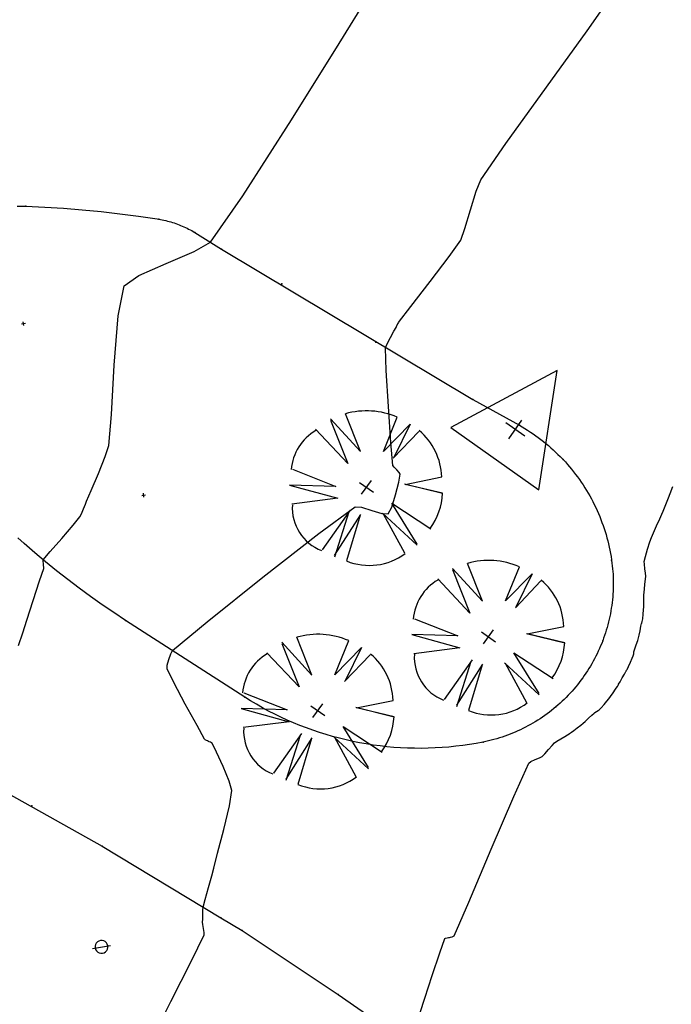
# Model space of a CAD drawing. Extents: x 726 to 1709, y 1335 to 2262.
# Drawn here: x 1088 to 1101, y 1858 to 1876 of the extents above; entities that cross this region are included whole.
import ezdxf

# ---------------------------------------------------------------- set-up
doc = ezdxf.new("R2010")
doc.units = 0
doc.header["$MEASUREMENT"] = 0
doc.layers.get('0').update_dxf_attribs({"linetype": 'CONTINUOUS'})
for name, color, linetype in [('ARBOLES', 3, 'CONTINUOUS'), ('BASES', 252, 'CONTINUOUS'), ('BORDILLOS', 7, 'CONTINUOUS'), ('CUR_NIV_NORMALES', 15, 'CONTINUOUS'), ('FAROLAS', 4, 'CONTINUOUS'), ('RELLENOS', 11, 'CONTINUOUS')]:
    doc.layers.add(name, color=color, linetype=linetype)

# ---------------------------------------------------------------- blocks, each defined once
blk = doc.blocks.new('BASE_REPLANTEO-34', base_point=(95, 63))
for p, q in [((95, 190), (0, 0)), ((190, 0), (95, 190)), ((95, 43), (95, 83)), ((74, 63), (115, 63)), ((0, 0), (190, 0))]:
    blk.add_line(p, q)
blk = doc.blocks.new('PUNTO-1', base_point=(95, 95))
blk.add_point((95, 95))
blk = doc.blocks.new('ARBOL_NUEVO-13', base_point=(100, 100))
for p, q in [((92, 146), (82, 188)), ((99, 190), (92, 146)), ((99, 190), (106, 147)), ((106, 146), (112, 189)), ((70, 130), (30, 156)), ((135, 129), (165, 161)), ((19, 141), (70, 130)), ((20, 140), (66, 110)), ((134, 129), (177, 146)), ((177, 146), (135, 129)), ((66, 110), (12, 121)), ((100, 90), (100, 110)), ((135, 102), (190, 104)), ((90, 100), (110, 100)), ((187, 80), (135, 102)), ((188, 79), (133, 86)), ((134, 86), (181, 63)), ((17, 67), (70, 80)), ((70, 80), (25, 50)), ((25, 50), (80, 70)), ((80, 70), (40, 33)), ((116, 13), (113, 70)), ((100, 67), (100, 10)), ((117, 12), (100, 65)), ((113, 69), (131, 16))]:
    blk.add_line(p, q)
for centre, radius, start, end in [((100.5926, 99.537), 90.3957, 101.8693134, 141.3456911), ((106.4008, 116.8359), 73.3781, 37.0040098, 85.6236951), ((111.9348, 104.6957), 77.0684, 359.4828166, 32.4079752), ((65.5, 95.8333), 57.7951, 155.2825591, 211.0771011), ((115.0687, 84.4573), 70.2867, 283.1006004, 342.2247879), ((86.8439, 61.1787), 53.8117, 211.5776754, 284.1513409)]:
    blk.add_arc(centre, radius, start, end)
blk = doc.blocks.new('FAROLA-84', base_point=(100, 100))
blk.add_line((10, 10), (190, 190))
for centre, start, end in [((100, 100.5), 359.68169, 180.31831), ((100, 99.5), 179.68169, 0.31831)]:
    blk.add_arc(centre, 90, start, end)
blk = doc.blocks.new('ASPA-3', base_point=(95, 95))
for p, q in [((0, 0), (190, 190)), ((190, 0), (0, 190))]:
    blk.add_line(p, q)

msp = doc.modelspace()

# ---------------------------------------------------------------- linework, layer by layer
at = {"layer": 'BORDILLOS', "linetype": 'Continuous'}
for points in [[(1088.413, 1872.618, 787.25), (1088.466, 1872.619, 787.247), (1088.52, 1872.618, 787.243), (1088.574, 1872.617, 787.24), (1088.923, 1872.601, 787.24), (1089.271, 1872.58, 787.24), (1089.619, 1872.552, 787.24), (1089.966, 1872.518, 787.24), (1090.313, 1872.478, 787.24), (1090.659, 1872.432, 787.24), (1091.004, 1872.38, 787.24), (1091.037, 1872.375, 787.24), (1091.069, 1872.37, 787.24), (1091.101, 1872.364, 787.24), (1091.132, 1872.357, 787.24), (1091.164, 1872.35, 787.24), (1091.195, 1872.342, 787.24), (1091.227, 1872.334, 787.24), (1091.258, 1872.325, 787.24), (1091.289, 1872.316, 787.24), (1091.32, 1872.306, 787.24), (1091.351, 1872.296, 787.24), (1091.381, 1872.285, 787.24), (1091.411, 1872.274, 787.24), (1091.441, 1872.262, 787.24), (1091.471, 1872.249, 787.24), (1091.501, 1872.236, 787.24), (1091.53, 1872.223, 787.24), (1091.56, 1872.209, 787.24), (1091.589, 1872.194, 787.24), (1091.617, 1872.179, 787.24), (1091.646, 1872.164, 787.24), (1091.674, 1872.148, 787.24), (1091.702, 1872.131, 787.24), (1091.706, 1872.129, 787.24), (1092.197, 1871.822, 786.832)], [(1092.197, 1871.822, 786.832), (1096.854, 1869.036, 786.362), (1097.716, 1868.558, 786.286), (1097.768, 1868.528, 786.28), (1097.819, 1868.497, 786.274), (1097.87, 1868.466, 786.268), (1097.92, 1868.433, 786.262), (1097.97, 1868.4, 786.256), (1098.019, 1868.366, 786.25), (1098.067, 1868.331, 786.244), (1098.115, 1868.295, 786.238), (1098.162, 1868.258, 786.232), (1098.209, 1868.22, 786.226), (1098.254, 1868.182, 786.22), (1098.3, 1868.143, 786.214), (1098.344, 1868.103, 786.207), (1098.388, 1868.062, 786.202), (1098.431, 1868.02, 786.196), (1098.474, 1867.978, 786.189), (1098.515, 1867.935, 786.183), (1098.527, 1867.922, 786.182), (1098.568, 1867.879, 786.178), (1098.608, 1867.834, 786.173), (1098.647, 1867.789, 786.169), (1098.685, 1867.743, 786.165), (1098.722, 1867.696, 786.161), (1098.759, 1867.649, 786.157), (1098.795, 1867.601, 786.153), (1098.83, 1867.552, 786.149), (1098.864, 1867.503, 786.145), (1098.897, 1867.453, 786.141), (1098.93, 1867.403, 786.137), (1098.961, 1867.352, 786.133), (1098.992, 1867.301, 786.129), (1099.022, 1867.249, 786.125), (1099.05, 1867.196, 786.121), (1099.078, 1867.144, 786.117), (1099.105, 1867.09, 786.114), (1099.131, 1867.036, 786.11), (1099.156, 1866.982, 786.106), (1099.181, 1866.927, 786.103), (1099.204, 1866.872, 786.099), (1099.226, 1866.816, 786.096), (1099.247, 1866.76, 786.092), (1099.267, 1866.704, 786.088), (1099.287, 1866.648, 786.085), (1099.305, 1866.591, 786.082), (1099.322, 1866.533, 786.078), (1099.339, 1866.476, 786.075), (1099.354, 1866.418, 786.072), (1099.368, 1866.36, 786.069), (1099.381, 1866.301, 786.065), (1099.394, 1866.243, 786.062), (1099.405, 1866.184, 786.059), (1099.415, 1866.125, 786.056), (1099.424, 1866.066, 786.053), (1099.425, 1866.058, 786.053), (1099.432, 1866.007, 786.053), (1099.438, 1865.955, 786.053), (1099.443, 1865.902, 786.053), (1099.448, 1865.85, 786.053), (1099.451, 1865.798, 786.053), (1099.453, 1865.746, 786.053), (1099.455, 1865.693, 786.053), (1099.455, 1865.641, 786.053), (1099.455, 1865.589, 786.053), (1099.454, 1865.536, 786.053), (1099.452, 1865.484, 786.053), (1099.449, 1865.432, 786.053), (1099.445, 1865.379, 786.053), (1099.44, 1865.327, 786.053), (1099.434, 1865.275, 786.053), (1099.427, 1865.223, 786.053), (1099.42, 1865.172, 786.053), (1099.411, 1865.12, 786.053), (1099.402, 1865.068, 786.053), (1099.392, 1865.017, 786.053), (1099.38, 1864.966, 786.053), (1099.368, 1864.915, 786.053), (1099.355, 1864.864, 786.053), (1099.342, 1864.814, 786.053), (1099.327, 1864.764, 786.053), (1099.311, 1864.714, 786.053), (1099.295, 1864.664, 786.053), (1099.277, 1864.614, 786.053), (1099.26, 1864.568, 786.053), (1099.241, 1864.519, 786.053), (1099.221, 1864.471, 786.053), (1099.201, 1864.423, 786.053), (1099.179, 1864.375, 786.053), (1099.157, 1864.327, 786.053), (1099.133, 1864.281, 786.053), (1099.11, 1864.234, 786.053), (1099.085, 1864.188, 786.053), (1099.059, 1864.142, 786.053), (1099.033, 1864.097, 786.053), (1099.006, 1864.052, 786.053), (1098.978, 1864.008, 786.053), (1098.949, 1863.964, 786.053), (1098.919, 1863.921, 786.053), (1098.889, 1863.878, 786.053), (1098.858, 1863.836, 786.053), (1098.826, 1863.794, 786.053), (1098.794, 1863.753, 786.053), (1098.761, 1863.713, 786.053), (1098.727, 1863.673, 786.053), (1098.692, 1863.634, 786.053), (1098.657, 1863.595, 786.053), (1098.621, 1863.557, 786.053), (1098.585, 1863.519, 786.053), (1098.547, 1863.482, 786.053), (1098.51, 1863.446, 786.053), (1098.471, 1863.411, 786.053), (1098.432, 1863.376, 786.053), (1098.394, 1863.343, 786.053), (1098.354, 1863.31, 786.053), (1098.313, 1863.277, 786.053), (1098.272, 1863.245, 786.053), (1098.23, 1863.214, 786.053), (1098.187, 1863.183, 786.053), (1098.144, 1863.153, 786.053), (1098.101, 1863.124, 786.053), (1098.057, 1863.096, 786.053), (1098.012, 1863.068, 786.053), (1097.967, 1863.042, 786.053), (1097.922, 1863.016, 786.053), (1097.876, 1862.99, 786.053), (1097.83, 1862.966, 786.053), (1097.783, 1862.942, 786.053), (1097.736, 1862.92, 786.053), (1097.688, 1862.898, 786.053), (1097.64, 1862.877, 786.053), (1097.592, 1862.856, 786.053), (1097.544, 1862.837, 786.053), (1097.495, 1862.818, 786.053), (1097.445, 1862.801, 786.053), (1097.396, 1862.784, 786.053), (1097.346, 1862.768, 786.053), (1097.296, 1862.753, 786.053), (1097.245, 1862.739, 786.053), (1097.195, 1862.725, 786.053), (1097.144, 1862.713, 786.053), (1097.093, 1862.701, 786.053), (1097.044, 1862.691, 786.053), (1096.918, 1862.667, 786.053), (1096.792, 1862.646, 786.053), (1096.666, 1862.628, 786.053), (1096.539, 1862.612, 786.053), (1096.411, 1862.599, 786.053), (1096.284, 1862.589, 786.053), (1096.156, 1862.581, 786.053), (1096.028, 1862.577, 786.053), (1095.9, 1862.574, 786.053), (1095.772, 1862.575, 786.053), (1095.645, 1862.578, 786.053), (1095.517, 1862.585, 786.053), (1095.389, 1862.593, 786.053), (1095.262, 1862.605, 786.053), (1095.135, 1862.619, 786.053), (1095.008, 1862.636, 786.053), (1094.881, 1862.656, 786.053), (1094.755, 1862.678, 786.053), (1094.63, 1862.703, 786.053), (1094.505, 1862.731, 786.053), (1094.381, 1862.761, 786.053), (1094.257, 1862.794, 786.053), (1094.134, 1862.83, 786.053), (1094.012, 1862.868, 786.053), (1093.891, 1862.909, 786.053), (1093.771, 1862.952, 786.053), (1093.651, 1862.998, 786.053), (1093.533, 1863.047, 786.053), (1093.416, 1863.098, 786.053), (1093.299, 1863.151, 786.053), (1093.184, 1863.207, 786.053), (1093.071, 1863.266, 786.053), (1092.958, 1863.327, 786.053), (1092.847, 1863.39, 786.053), (1092.737, 1863.455, 786.053), (1092.628, 1863.523, 786.053), (1090.421, 1864.944, 786.79), (1090.202, 1865.088, 786.819), (1089.984, 1865.235, 786.848), (1089.77, 1865.387, 786.877), (1089.558, 1865.541, 786.906), (1089.348, 1865.7, 786.935), (1089.142, 1865.862, 786.964), (1088.938, 1866.028, 786.994), (1088.737, 1866.198, 787.023), (1088.54, 1866.371, 787.052), (1088.424, 1866.475, 787.069)], [(1077.505, 1854.989, 788.656), (1077.6, 1857.011, 788.533), (1078.876, 1859.277, 788.328), (1079.509, 1860.093, 788.226), (1082.541, 1862.74, 787.809), (1083.358, 1863.364, 787.65), (1084.462, 1863.22, 787.46), (1085.46, 1862.956, 787.306), (1086.423, 1862.637, 787.146), (1087.369, 1862.227, 787.034), (1089.987, 1860.76, 786.724), (1092.188, 1859.437, 786.461), (1092.583, 1859.202, 786.419), (1094.36, 1858.015, 786.189), (1095.817, 1857.002, 785.993), (1095.897, 1856.939, 786.005), (1096.741, 1856.338, 785.886), (1097.508, 1855.753, 785.766), (1097.845, 1855.445, 785.71), (1097.881, 1855.39, 785.644)]]:
    msp.add_polyline3d(points, dxfattribs=at)
at = {"layer": 'CUR_NIV_NORMALES'}
for points in [[(1088.437, 1864.479, 787), (1088.515, 1864.716, 787), (1088.515, 1864.716, 787), (1088.591, 1864.947, 787), (1088.71, 1865.312, 787), (1088.829, 1865.677, 787), (1088.904, 1865.908, 787), (1088.904, 1865.908, 787), (1088.905, 1865.915, 787), (1088.905, 1865.927, 787), (1088.904, 1865.939, 787), (1088.903, 1865.946, 787), (1088.903, 1865.946, 787), (1088.902, 1865.967, 787), (1088.899, 1866.001, 787), (1088.896, 1866.034, 787), (1088.894, 1866.055, 787), (1088.894, 1866.055, 787), (1088.894, 1866.057, 787), (1088.893, 1866.061, 787), (1088.893, 1866.064, 787), (1088.893, 1866.066, 787), (1088.893, 1866.066, 787), (1089.026, 1866.22, 787), (1089.237, 1866.463, 787), (1089.447, 1866.708, 787), (1089.576, 1866.865, 787), (1089.576, 1866.865, 787), (1089.603, 1866.919, 787), (1089.64, 1867.008, 787), (1089.676, 1867.098, 787), (1089.698, 1867.155, 787), (1089.698, 1867.155, 787), (1089.783, 1867.353, 787), (1089.917, 1867.666, 787), (1090.045, 1867.98, 787), (1090.113, 1868.182, 787), (1090.113, 1868.182, 787), (1090.16, 1868.76, 787), (1090.211, 1869.675, 787), (1090.282, 1870.585, 787), (1090.392, 1871.143, 787), (1090.392, 1871.143, 787), (1090.665, 1871.334, 787), (1091.175, 1871.557, 787), (1091.693, 1871.775, 787), (1091.994, 1871.948, 787), (1091.994, 1871.948, 787), (1092.596, 1872.811, 787), (1093.494, 1874.214, 787), (1094.376, 1875.628, 787), (1094.93, 1876.526, 787)], [(1090.885, 1857.133, 786.5), (1091.261, 1857.887, 786.5), (1091.641, 1858.64, 786.5), (1091.874, 1859.119, 786.5), (1091.874, 1859.119, 786.5), (1091.876, 1859.164, 786.5), (1091.866, 1859.236, 786.5), (1091.855, 1859.309, 786.5), (1091.848, 1859.354, 786.5), (1091.848, 1859.354, 786.5), (1091.849, 1859.409, 786.5), (1091.851, 1859.495, 786.5), (1091.855, 1859.581, 786.5), (1091.86, 1859.634, 786.5), (1091.86, 1859.634, 786.5), (1091.895, 1859.774, 786.5), (1091.955, 1859.994, 786.5), (1092.016, 1860.214, 786.5), (1092.053, 1860.353, 786.5), (1092.053, 1860.353, 786.5), (1092.126, 1860.631, 786.5), (1092.24, 1861.071, 786.5), (1092.345, 1861.512, 786.5), (1092.39, 1861.794, 786.5), (1092.39, 1861.794, 786.5), (1092.34, 1861.968, 786.5), (1092.228, 1862.235, 786.5), (1092.106, 1862.501, 786.5), (1092.027, 1862.668, 786.5), (1092.027, 1862.668, 786.5), (1092.015, 1862.677, 786.5), (1091.992, 1862.687, 786.5), (1091.969, 1862.697, 786.5), (1091.954, 1862.703, 786.5), (1091.954, 1862.703, 786.5), (1091.94, 1862.711, 786.5), (1091.917, 1862.722, 786.5), (1091.896, 1862.735, 786.5), (1091.884, 1862.744, 786.5), (1091.884, 1862.744, 786.5), (1091.744, 1862.995, 786.5), (1091.525, 1863.392, 786.5), (1091.313, 1863.792, 786.5), (1091.189, 1864.05, 786.5), (1091.189, 1864.05, 786.5), (1091.193, 1864.116, 786.5), (1091.22, 1864.222, 786.5), (1091.257, 1864.326, 786.5), (1091.29, 1864.385, 786.5), (1091.29, 1864.385, 786.5), (1091.934, 1864.917, 786.5), (1092.964, 1865.743, 786.5), (1094.002, 1866.556, 786.5), (1094.673, 1867.049, 786.5), (1094.673, 1867.049, 786.5), (1094.789, 1867.041, 786.5), (1094.98, 1866.982, 786.5), (1095.171, 1866.924, 786.5), (1095.285, 1866.918, 786.5), (1095.285, 1866.918, 786.5), (1095.354, 1867.044, 786.5), (1095.424, 1867.27, 786.5), (1095.481, 1867.504, 786.5), (1095.509, 1867.654, 786.5), (1095.509, 1867.654, 786.5), (1095.49, 1867.687, 786.5), (1095.444, 1867.735, 786.5), (1095.398, 1867.783, 786.5), (1095.375, 1867.816, 786.5), (1095.375, 1867.816, 786.5), (1095.338, 1868.238, 786.5), (1095.291, 1868.905, 786.5), (1095.251, 1869.572, 786.5), (1095.237, 1869.993, 786.5), (1095.237, 1869.993, 786.5), (1095.265, 1870.069, 786.5), (1095.326, 1870.184, 786.5), (1095.391, 1870.299, 786.5), (1095.432, 1870.371, 786.5), (1095.432, 1870.371, 786.5), (1095.441, 1870.389, 786.5), (1095.455, 1870.418, 786.5), (1095.47, 1870.447, 786.5), (1095.48, 1870.464, 786.5), (1095.48, 1870.464, 786.5), (1095.705, 1870.758, 786.5), (1096.064, 1871.22, 786.5), (1096.417, 1871.685, 786.5), (1096.629, 1871.987, 786.5), (1096.629, 1871.987, 786.5), (1096.709, 1872.201, 786.5), (1096.813, 1872.548, 786.5), (1096.918, 1872.895, 786.5), (1097, 1873.108, 786.5), (1097, 1873.108, 786.5), (1097.463, 1873.777, 786.5), (1098.217, 1874.822, 786.5), (1098.972, 1875.865, 786.5), (1099.437, 1876.533, 786.5)], [(1095.876, 1857.679, 786), (1095.963, 1857.945, 786), (1096.102, 1858.366, 786), (1096.243, 1858.785, 786), (1096.336, 1859.049, 786), (1096.336, 1859.049, 786), (1096.35, 1859.057, 786), (1096.378, 1859.063, 786), (1096.406, 1859.068, 786), (1096.424, 1859.072, 786), (1096.424, 1859.072, 786), (1096.442, 1859.076, 786), (1096.469, 1859.084, 786), (1096.496, 1859.094, 786), (1096.51, 1859.103, 786), (1096.51, 1859.103, 786), (1096.777, 1859.722, 786), (1097.194, 1860.704, 786), (1097.614, 1861.685, 786), (1097.889, 1862.302, 786), (1097.889, 1862.302, 786), (1097.931, 1862.332, 786), (1098.009, 1862.366, 786), (1098.09, 1862.399, 786), (1098.139, 1862.423, 786), (1098.139, 1862.423, 786), (1098.185, 1862.47, 786), (1098.254, 1862.55, 786), (1098.323, 1862.63, 786), (1098.368, 1862.678, 786), (1098.368, 1862.678, 786), (1098.413, 1862.709, 786), (1098.486, 1862.753, 786), (1098.559, 1862.796, 786), (1098.605, 1862.824, 786), (1098.605, 1862.824, 786), (1098.62, 1862.833, 786), (1098.643, 1862.848, 786), (1098.666, 1862.862, 786), (1098.681, 1862.872, 786), (1098.681, 1862.872, 786), (1098.723, 1862.904, 786), (1098.79, 1862.955, 786), (1098.857, 1863.006, 786), (1098.899, 1863.039, 786), (1098.899, 1863.039, 786), (1098.938, 1863.074, 786), (1098.999, 1863.132, 786), (1099.06, 1863.19, 786), (1099.099, 1863.226, 786), (1099.099, 1863.226, 786), (1099.117, 1863.238, 786), (1099.147, 1863.257, 786), (1099.177, 1863.275, 786), (1099.195, 1863.288, 786), (1099.195, 1863.288, 786), (1099.231, 1863.326, 786), (1099.285, 1863.388, 786), (1099.339, 1863.451, 786), (1099.373, 1863.491, 786), (1099.373, 1863.491, 786), (1099.404, 1863.533, 786), (1099.451, 1863.601, 786), (1099.499, 1863.669, 786), (1099.529, 1863.712, 786), (1099.529, 1863.712, 786), (1099.534, 1863.721, 786), (1099.542, 1863.736, 786), (1099.55, 1863.752, 786), (1099.555, 1863.761, 786), (1099.555, 1863.761, 786), (1099.581, 1863.807, 786), (1099.621, 1863.879, 786), (1099.662, 1863.951, 786), (1099.688, 1863.996, 786), (1099.688, 1863.996, 786), (1099.694, 1864.006, 786), (1099.704, 1864.02, 786), (1099.714, 1864.035, 786), (1099.719, 1864.045, 786), (1099.719, 1864.045, 786), (1099.741, 1864.092, 786), (1099.774, 1864.168, 786), (1099.807, 1864.243, 786), (1099.827, 1864.291, 786), (1099.827, 1864.291, 786), (1099.831, 1864.305, 786), (1099.834, 1864.328, 786), (1099.838, 1864.351, 786), (1099.84, 1864.365, 786), (1099.84, 1864.365, 786), (1099.856, 1864.415, 786), (1099.882, 1864.494, 786), (1099.908, 1864.572, 786), (1099.923, 1864.622, 786), (1099.923, 1864.622, 786), (1099.935, 1864.673, 786), (1099.952, 1864.754, 786), (1099.969, 1864.836, 786), (1099.98, 1864.887, 786), (1099.98, 1864.887, 786), (1099.983, 1864.894, 786), (1099.987, 1864.905, 786), (1099.992, 1864.917, 786), (1099.994, 1864.924, 786), (1099.994, 1864.924, 786), (1100.001, 1864.976, 786), (1100.01, 1865.059, 786), (1100.019, 1865.141, 786), (1100.024, 1865.193, 786), (1100.024, 1865.193, 786), (1100.025, 1865.246, 786), (1100.025, 1865.329, 786), (1100.025, 1865.412, 786), (1100.026, 1865.465, 786), (1100.026, 1865.465, 786), (1100.032, 1865.523, 786), (1100.042, 1865.614, 786), (1100.052, 1865.706, 786), (1100.057, 1865.764, 786), (1100.057, 1865.764, 786), (1100.052, 1865.817, 786), (1100.042, 1865.901, 786), (1100.033, 1865.985, 786), (1100.031, 1866.038, 786), (1100.031, 1866.038, 786), (1100.053, 1866.125, 786), (1100.093, 1866.262, 786), (1100.135, 1866.397, 786), (1100.163, 1866.483, 786), (1100.163, 1866.483, 786), (1100.199, 1866.566, 786), (1100.259, 1866.697, 786), (1100.318, 1866.828, 786), (1100.356, 1866.91, 786), (1100.356, 1866.91, 786), (1100.38, 1866.969, 786), (1100.417, 1867.062, 786), (1100.455, 1867.155, 786), (1100.478, 1867.214, 786), (1100.478, 1867.214, 786), (1100.51, 1867.295, 786), (1100.56, 1867.423, 786)]]:
    msp.add_polyline3d(points, dxfattribs=at)

# ---------------------------------------------------------------- block references
at = {"layer": 'ARBOLES', "xscale": 0.015789, "yscale": 0.015789, "zscale": 0.015789, "rotation": 324.642691154572}
for p in [(1094.883, 1867.41, 786.546), (1097.144, 1864.64, 786.288), (1093.982, 1863.272, 786.485)]:
    msp.add_blockref('ARBOL_NUEVO-13', p, dxfattribs=at)
at = {"layer": 'BASES', "xscale": 0.010526, "yscale": 0.010526, "zscale": 0.010526, "rotation": 324.642691154572}
msp.add_blockref('BASE_REPLANTEO-34', (1097.643, 1868.482, 786.344), dxfattribs=at)
at = {"layer": 'BORDILLOS', "xscale": 0.010526, "yscale": 0.010526, "zscale": 0.010526, "rotation": 324.642691154572}
for p in [(1088.574, 1872.617, 787.24), (1091.037, 1872.375, 787.24), (1091.706, 1872.129, 787.24), (1092.197, 1871.822, 786.832), (1093.314, 1871.181, 786.686), (1095.059, 1870.099, 786.515), (1096.854, 1869.036, 786.362), (1097.716, 1868.558, 786.286), (1098.527, 1867.922, 786.182), (1099.425, 1866.058, 786.053), (1090.421, 1864.944, 786.79), (1099.26, 1864.568, 786.053), (1092.628, 1863.523, 786.053), (1098.394, 1863.343, 786.053), (1097.044, 1862.691, 786.053), (1088.682, 1861.509, 786.882), (1089.987, 1860.76, 786.724), (1092.188, 1859.437, 786.461), (1092.583, 1859.202, 786.419), (1094.36, 1858.015, 786.189)]:
    msp.add_blockref('PUNTO-1', p, dxfattribs=at)
at = {"layer": 'FAROLAS', "xscale": 0.001316, "yscale": 0.001316, "zscale": 0.001316, "rotation": 324.642691154572}
msp.add_blockref('FAROLA-84', (1089.974, 1858.897, 786.717), dxfattribs=at)
at = {"layer": 'RELLENOS', "xscale": 0.000263, "yscale": 0.000263, "zscale": 0.000263, "rotation": 324.642691154572}
for p in [(1088.529, 1870.443, 787.174), (1090.756, 1867.264, 786.929)]:
    msp.add_blockref('ASPA-3', p, dxfattribs=at)

doc.saveas('drawing.dxf')
